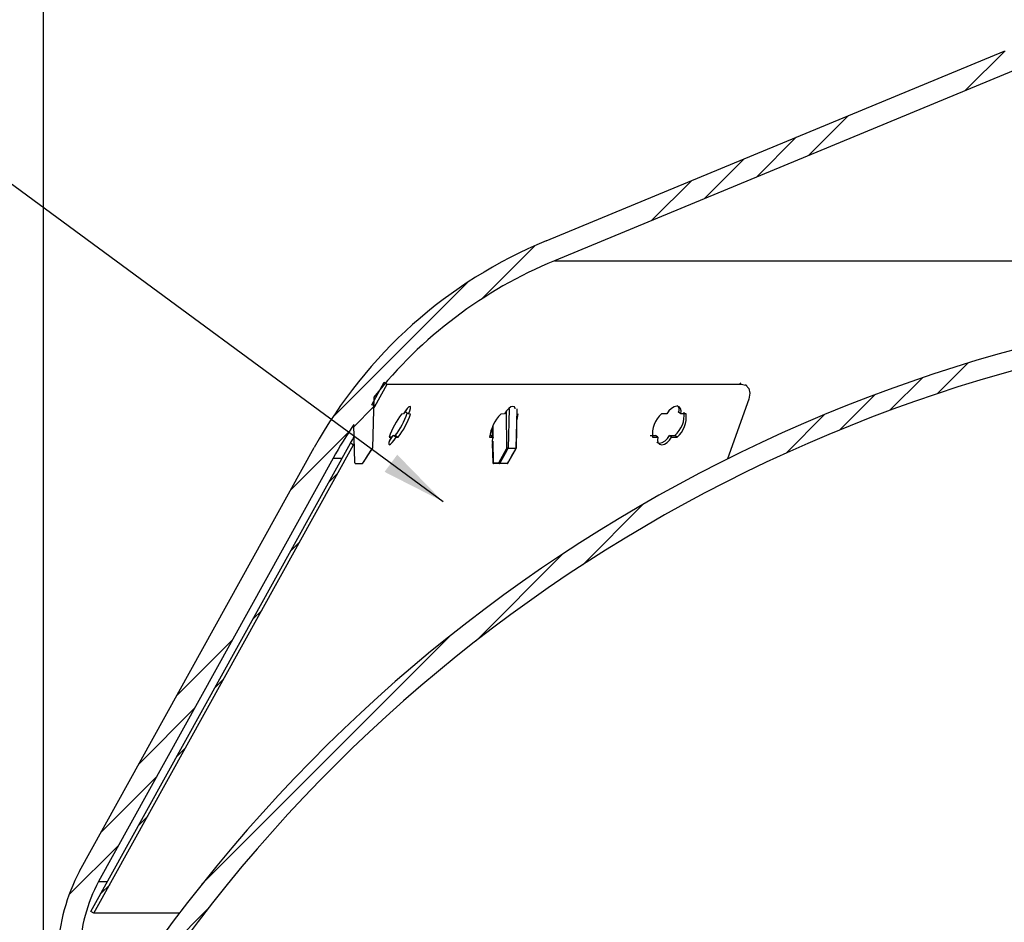
# Model space of a CAD drawing. Extents: x 2 to 154, y 1 to 99.
# Drawn here: x 61 to 67, y 65 to 70 of the extents above; entities that cross this region are included whole.
import ezdxf

# ---------------------------------------------------------------- set-up
doc = ezdxf.new("R2010")
doc.units = 0
doc.header["$MEASUREMENT"] = 0
doc.linetypes.add('SLD-SOLID', pattern=[0])
doc.layers.get('0').update_dxf_attribs({"linetype": 'CONTINUOUS'})
doc.styles.add('SLDTEXTSTYLE1', font='GOTHIC.TTF', dxfattribs={"width": 0.913})
doc.styles.get("Standard").update_dxf_attribs({"font": 'GOTHIC.TTF'})
doc.dimstyles.new('SLDDIMSTYLE0', dxfattribs={"dimtxt": 0.9374999999999999, "dimasz": 1, "dimexe": 0, "dimexo": 0.0625, "dimgap": 0.234375, "dimtad": 0, "dimtih": 1, "dimtoh": 1, "dimrnd": 1e-09, "dimzin": 12, "dimtxsty": 'SLDTEXTSTYLE1', "dimsah": 1, "dimcen": 0.09, "dimazin": 3, "dimtfac": 1, "dimtofl": 0, "dimtmove": 0, "dimatfit": 3, "dimtolj": 1, "dimtzin": 12})
doc.dimstyles.new('SLDDIMSTYLE3', dxfattribs={"dimtxt": 0, "dimasz": 0.3750000000000001, "dimexe": 0, "dimexo": 0.0625, "dimgap": 0, "dimtad": 0, "dimtih": 1, "dimtoh": 1, "dimdec": 0, "dimrnd": 1e-09, "dimzin": 0, "dimtxsty": 'STANDARD', "dimblk1": 'DOT', "dimblk2": 'DOT', "dimsah": 1, "dimcen": 0.09, "dimazin": 3, "dimtfac": 0.3750000000000001, "dimtdec": 0, "dimtofl": 0, "dimtmove": 0, "dimatfit": 3, "dimtolj": 1, "dimtzin": 0})
pattern_1 = [(45, (0, 0), (-0.5303300858899106, 0.5303300858899107), []), (45, (0.176776695, 0), (-0.5303300858899106, 0.5303300858899107), []), (45, (0.353553391, 0), (-0.5303300858899106, 0.5303300858899107), []), (45, (0.530330086, 0), (-0.5303300858899106, 0.5303300858899107), [])]
pattern_2 = [(45, (0, 0), (-0.08838834764831843, 0.08838834764831845), [])]

# ---------------------------------------------------------------- blocks, each defined once
blk = doc.blocks.new('*D11')
at = {"color": 7, "linetype": 'SLD-SOLID'}
for p, q in [((67.11178623036892, 76.22890652640973), (67.11178623036892, 74.96384992263614)), ((67.11178623036892, 76.22890652640973), (67.30167302282175, 76.22890652640973)), ((69.94854094735007, 76.22890652640973), (69.75865415489723, 76.22890652640973)), ((69.94854094735007, 76.22890652640973), (69.94854094735007, 74.96384992263614)), ((60.95847115743783, 63.40597637360528), (60.95847115743783, 75.10222728112672)), ((76.81554976220143, 63.40597637360528), (76.81554976220143, 75.10222728112672)), ((67.11178623036892, 74.96384992263614), (67.30167302282175, 74.96384992263614)), ((69.94854094735007, 74.96384992263614), (69.75865415489723, 74.96384992263614)), ((60.95847115743783, 74.85222728112672), (65.50741830584062, 74.85222728112672)), ((76.81554976220143, 74.85222728112672), (71.40022962659533, 74.85222728112672))]:
    blk.add_line(p, q, dxfattribs=at)
for points in [[(60.95847115743783, 74.85222728112672), (61.95847115743783, 74.66472728112672), (61.95847115743783, 75.03972728112672)], [(76.81554976220143, 74.85222728112672), (75.81554976220143, 75.03972728112672), (75.81554976220143, 74.66472728112672)]]:
    blk.add_solid(points, dxfattribs=at)
at = {"color": 7, "linetype": 'SLD-SOLID', "char_height": 0.9375, "attachment_point": 1, "style": 'SLDTEXTSTYLE1'}
for s, insert in [('403', (67.49155981527458, 76.0497371200842)), ('15 7/8"', (67.17529566433119, 74.56143523329175)), ('%%c', (65.83582396621799, 74.56143517829238))]:
    blk.add_mtext(s, dxfattribs=dict(at, insert=insert))

msp = doc.modelspace()

# ---------------------------------------------------------------- hatches: boundary and pattern name
at = {"linetype": 'SLD-SOLID'}
h = msp.add_hatch(dxfattribs=at)
h.set_pattern_fill('ANSI34', style=0)
h.set_pattern_definition(pattern_1)
edge = h.paths.add_edge_path(flags=0)
edge.add_arc((62.129969593997, 64.44831517024967), 1.088582540000028, 152.2296434254879, 177.562243599999)
edge.add_line((61.04237220135905, 64.49461698360527), (61.00905408614886, 64.0173453099657))
edge.add_line((61.00905408614886, 64.0173453099657), (61.00604678497591, 64.01734530996569))
edge.add_line((61.00604678497591, 64.01734530996569), (60.99861264000332, 63.91085348740111))
edge.add_line((60.99861264000332, 63.91085348740111), (61.00161994117627, 63.91085348740111))
edge.add_line((61.00161994117627, 63.91085348740111), (60.95764851063719, 63.28097637360528))
edge.add_line((60.95764851063719, 63.28097637360528), (61.00003675344062, 63.28097637360528))
edge.add_arc((61.00003675344062, 63.38097637360528), 0.09999999999999999, 270.0000000000008, 334.6610032699982)
edge.add_line((61.09041590058034, 63.3381790633826), (61.11044777110637, 63.38048226805448))
edge.add_line((61.11044777110637, 63.38048226805448), (61.11599344306183, 63.39700590309514))
edge.add_line((61.11599344306183, 63.39700590309514), (61.00771636459422, 63.42601865882934))
edge.add_arc((61.00901045981973, 63.43084828796079), 0.004999999999999761, 180, 255.0000000001134, ccw=False)
edge.add_line((61.00401045981973, 63.43084828796079), (61.00401045981974, 63.44190530796078))
edge.add_arc((61.00901045981973, 63.44190530796078), 0.005000000000000461, 135.0000004700349, 180, ccw=False)
edge.add_line((61.00547492588479, 63.44544084183772), (61.07401045765811, 63.51397637473542))
edge.add_line((61.07401045765811, 63.51397637473542), (61.1257370380835, 63.51397637473544))
edge.add_line((61.1257370380835, 63.51397637473544), (61.16725907863687, 64.48930022859885))
edge.add_arc((62.129969593997, 64.44831517024967), 0.9635825400000002, 152.3069726348127, 177.5622435999979, ccw=False)
edge.add_line((61.27676525246034, 64.89612502161052), (62.63395313427755, 67.34455677328442))
edge.add_arc((64.90796437283998, 66.08405176064394), 2.6, 145.9752527532527, 150.9999999999991, ccw=False)
edge.add_line((62.75309485575621, 67.5388841786025), (62.75888295754947, 67.31784548886374))
edge.add_arc((62.76388124417434, 67.31797637360528), 0.005, 181.4999999999803, 270.0000000000008)
edge.add_line((62.76388124417434, 67.31297637360528), (62.80107434143391, 67.31297637360528))
edge.add_arc((62.80107434143391, 67.31797637360528), 0.005, 270.0000000000008, 327.005449504648)
edge.add_line((62.80526795326266, 67.31525357727985), (62.86056341869881, 67.40041885966404))
edge.add_arc((62.85636980687005, 67.40314165598947), 0.005, 327.0054495046924, 358.5000000000256)
edge.add_line((62.86136809349493, 67.40301077124793), (62.86907732882349, 67.69741459080387))
edge.add_arc((64.90796437283998, 66.08405176064394), 2.6, 112.49999999999949, 141.645578077686, ccw=False)
edge.add_line((63.91298744869074, 68.48613854517328), (66.56574703482525, 69.58494754346545))
edge.add_arc((69.02972801146579, 63.74111958809178), 6.342044419999998, 91.289458594086, 112.86214545344899, ccw=False)
edge.add_arc((68.74429290817366, 63.74111958809178), 6.342044419999998, 67.13785454654942, 88.71054140591252, ccw=False)
edge.add_line((71.2082738848142, 69.58494754346545), (73.86103347094871, 68.48613854517329))
edge.add_arc((72.86605654679948, 66.08405176064394), 2.6, 38.35442192231238, 67.49999999999932, ccw=False)
edge.add_line((74.90494359081598, 67.69741459080387), (74.91265282614454, 67.40301077124793))
edge.add_arc((74.9176511127694, 67.40314165598947), 0.005, 181.4999999999803, 212.9945504953535)
edge.add_line((74.91345750094065, 67.40041885966404), (74.9687529663768, 67.31525357727985))
edge.add_arc((74.97294657820555, 67.31797637360528), 0.005, 212.9945504953535, 270.0000000000008)
edge.add_line((74.97294657820555, 67.31297637360528), (75.01013967546513, 67.31297637360528))
edge.add_arc((75.01013967546513, 67.31797637360528), 0.005, 270.0000000000008, 358.5000000000214)
edge.add_line((75.01513796209, 67.31784548886374), (75.02092606388325, 67.5388841786025))
edge.add_arc((72.86605654679948, 66.08405176064394), 2.6, 28.999999999999375, 34.02474724674579, ccw=False)
edge.add_line((75.14006778536191, 67.34455677328442), (76.49725566717913, 64.89612502161052))
edge.add_arc((75.64405132564245, 64.44831517024967), 0.9635825400000002, 2.4377564000005236, 27.693027365185287, ccw=False)
edge.add_line((76.60676184100258, 64.48930022859885), (76.64828388155597, 63.51397637473544))
edge.add_line((76.64828388155597, 63.51397637473544), (76.70001046198135, 63.51397637473542))
edge.add_line((76.70001046198135, 63.51397637473542), (76.76854599375467, 63.44544084183772))
edge.add_arc((76.76501045981973, 63.44190530796078), 0.005000000000000461, -7.958078640513122e-13, 44.999999530021114, ccw=False)
edge.add_line((76.77001045981973, 63.44190530796078), (76.77001045981973, 63.43084828796079))
edge.add_arc((76.76501045981973, 63.43084828796079), 0.004999999999999761, 284.9999999998866, 360, ccw=False)
edge.add_line((76.76630455504524, 63.42601865882934), (76.65802747657764, 63.39700590309514))
edge.add_line((76.65802747657764, 63.39700590309514), (76.6635731485331, 63.38048226805448))
edge.add_line((76.6635731485331, 63.38048226805448), (76.68360501905912, 63.3381790633826))
edge.add_arc((76.77398416619886, 63.38097637360528), 0.09999999999999999, 205.3389967299982, 270.0000000000008)
edge.add_line((76.77398416619886, 63.28097637360528), (76.81637240900227, 63.28097637360528))
edge.add_line((76.81637240900227, 63.28097637360528), (76.77240097846318, 63.9108534874013))
edge.add_line((76.77240097846318, 63.9108534874013), (76.77540827963614, 63.9108534874013))
edge.add_line((76.77540827963614, 63.9108534874013), (76.76797413466356, 64.01734530996569))
edge.add_line((76.76797413466356, 64.01734530996569), (76.7649668334906, 64.0173453099657))
edge.add_line((76.7649668334906, 64.0173453099657), (76.73164871828043, 64.49461698360527))
edge.add_arc((75.64405132564245, 64.44831517024967), 1.088582540000028, 2.437756400000978, 27.77035657451211)
edge.add_line((76.60725327324906, 64.95551725474829), (75.24939524875433, 67.40515797581521))
edge.add_arc((72.86605654679948, 66.08405176064394), 2.725, 29.00000000000015, 67.50000000000013)
edge.add_line((73.90886889999435, 68.6016234867372), (71.25966762485882, 69.69895858435447))
edge.add_arc((68.74444120346308, 63.74112969715798), 6.467000000000001, 67.11190780987022, 88.73677462576863)
edge.add_arc((69.02957971617637, 63.74112969715798), 6.467000000000001, 91.2632253742315, 112.8880921901297)
edge.add_line((66.51435329478065, 69.69895858435447), (63.86515201964511, 68.6016234867372))
edge.add_arc((64.90796437283998, 66.08405176064394), 2.725, 112.5000000000002, 150.9999999999999)
edge.add_line((62.52462567088514, 67.40515797581521), (61.1667676463904, 64.95551725474829))
h = msp.add_hatch(dxfattribs=at)
h.set_pattern_fill('ANSI34', style=0)
h.set_pattern_definition(pattern_1)
edge = h.paths.add_edge_path(flags=0)
edge.add_arc((68.82578267349275, 59.24805694152639), 8.92671103, 34.75003644336988, 89.6070085341974, ccw=False)
edge.add_arc((76.16038422080335, 64.14925799448339), 0.1869999999999999, 3.62314880926931, 89.9999999999992, ccw=False)
edge.add_line((76.34701045981974, 64.16107522387952), (76.34701045981974, 64.01107522387953))
edge.add_line((76.34701045981974, 64.01107522387953), (76.46201045981972, 64.01107522387952))
edge.add_line((76.46201045981972, 64.01107522387952), (76.46201045981972, 64.16427837852753))
edge.add_arc((76.16038422080335, 64.14925799448339), 0.3020000000000003, 2.850860337184386, 77.59043536757054)
edge.add_arc((68.82578267349275, 59.24805694152639), 9.04171103, 35.07764946891702, 89.61200700337025)
edge.add_arc((68.94823824614672, 59.24805694152639), 9.04171103, 90.38799299662993, 144.922350531083)
edge.add_arc((61.61363669883612, 64.14925799448339), 0.3020000000000003, 102.4095646324308, 177.1491396628157)
edge.add_line((61.31201045981973, 64.16427837852753), (61.31201045981973, 64.01107522387952))
edge.add_line((61.31201045981973, 64.01107522387952), (61.42701045981973, 64.01107522387953))
edge.add_line((61.42701045981973, 64.01107522387953), (61.42701045981973, 64.16107522387952))
edge.add_arc((61.61363669883612, 64.14925799448339), 0.1869999999999999, 89.9999999999992, 176.376851190729, ccw=False)
edge.add_arc((68.94823824614672, 59.24805694152639), 8.92671103, 90.39299146580112, 145.2499635566285, ccw=False)
h = msp.add_hatch(dxfattribs=at)
h.set_pattern_fill('ANSI31', style=0)
h.set_pattern_definition(pattern_2)
h.paths.add_polyline_path([(62.92951806567694, 67.78290863718094), (62.85776623968508, 67.6534649165637), (62.87525863382788, 67.64376872415876), (62.94701045981974, 67.77321244477601)], flags=0)
h = msp.add_hatch(dxfattribs=at)
h.set_pattern_fill('ANSI31', style=0)
h.set_pattern_definition(pattern_2)
h.paths.add_polyline_path([(62.73462460053322, 67.43131151887133), (61.23268439481475, 64.72173966219306), (61.25017678895755, 64.71204346978813), (62.75211699467602, 67.42161532646642)], flags=0)

# ---------------------------------------------------------------- linework, layer by layer
at = {"color": 7, "linetype": 'SLD-SOLID'}
for p, q in [((63.86515211025987, 68.60162370095162), (66.51435329312841, 69.6989592911039)), ((66.56574704609005, 69.58494546153473), (63.91298718433168, 68.48613852837953)), ((63.91298718433168, 68.48613852837953), (73.86103349031852, 68.48613852837953)), ((62.85776614766847, 67.65346398750687), (62.9295181721163, 67.78290931881003)), ((62.87525858559434, 67.64376767285286), (62.94701061004216, 67.77321300415602)), ((62.9295181721163, 67.78290931881003), (62.94701061004216, 67.77321300415602)), ((62.94701061004216, 67.77321300415602), (64.99351203534972, 67.77321300415602)), ((62.86907753699833, 67.69741419979027), (62.86136823939013, 67.40301184075145)), ((65.03781483022672, 67.68610339712029), (64.9145487875399, 67.34014536699031)), ((63.04044675732648, 67.59998876525721), (63.0294439510985, 67.59974002146404)), ((63.06955740770443, 67.60000049845499), (63.05269797579936, 67.60969446646945)), ((63.08141439073155, 67.59975879458051), (63.06955740770443, 67.60000049845499)), ((63.62435638528596, 67.59999111189676), (63.60265114269345, 67.59973767482448)), ((63.6921156025257, 67.40219286354566), (63.6979663616039, 67.62563988226664)), ((64.56379481281309, 67.60051675915777), (64.53285319691993, 67.60025862880639)), ((64.64339399994314, 67.60054491883247), (64.63109584867911, 67.61024123348648)), ((64.67496334191809, 67.60031025487666), (64.64339399994314, 67.60054491883247)), ((62.75888286330994, 67.31784525126982), (62.75309487683992, 67.5388846178042)), ((62.9572988645247, 67.46505229738813), (62.96830753735157, 67.46529869454173)), ((62.96830753735157, 67.46529869454173), (62.95938326711217, 67.47040732885968)), ((62.98055934248434, 67.47500439575397), (62.99244624516582, 67.4747673851586)), ((62.99741877438941, 67.46530808109996), (62.98055934248434, 67.47500439575397)), ((63.00927106413742, 67.46507107050459), (62.99244624516582, 67.4747673851586)), ((62.99741877438941, 67.46530808109996), (63.00927106413742, 67.46507107050459)), ((63.53790794394573, 67.46504995074856), (63.55961846647726, 67.46530104118129)), ((63.55961846647726, 67.46530104118129), (63.54436824264915, 67.4749973558353)), ((63.55151024014418, 67.5163991175586), (63.55273342601384, 67.46967752395712)), ((64.46727342116976, 67.47526956602404), (64.49830831598535, 67.47552300309631)), ((64.47988954209393, 67.46557325137002), (64.5108358512662, 67.46582668844229)), ((64.5108358512662, 67.46582668844229), (64.49830831598535, 67.47552300309631)), ((64.57813747379211, 67.47555116277101), (64.60979364143068, 67.47531884545475)), ((64.59043738503581, 67.46585484811699), (64.57813747379211, 67.47555116277101)), ((64.59043738503581, 67.46585484811699), (64.6220032070514, 67.46562253080074)), ((64.6220032070514, 67.46562253080074), (64.60979364143068, 67.47531884545475)), ((61.23268422742015, 64.72173913504254), (62.73462447687822, 67.43131231382196)), ((61.25017666534602, 64.71204282038853), (62.75211691480409, 67.42161599916795)), ((63.55376946737873, 67.43011318100778), (63.55670922008512, 67.31784525126982)), ((61.1667677088934, 64.95551840773777), (62.52462546280476, 67.40515901594709)), ((62.80526771413486, 67.31525456119769), (62.86056334202171, 67.40041880403976)), ((63.59151633799033, 67.31784525126982), (63.63615176902469, 67.39909295268944)), ((63.64347915104481, 67.31548218523483), (63.69024122417868, 67.3967275400149)), ((63.6461449335828, 67.40274197720227), (63.69114526706844, 67.40274197720227)), ((62.63395305317643, 67.34455704935951), (61.27676526485892, 64.8961249605226)), ((62.76388120556867, 67.31297597418678), (62.80107426924455, 67.31297597418678)), ((62.80124146731307, 67.31297597418678), (62.80107426924455, 67.31297597418678)), ((62.80526771413486, 67.31525456119769), (62.80543491220337, 67.31525456119769)), ((63.55927292380233, 67.31784525126982), (63.59151633799033, 67.31784525126982)), ((63.56177209493169, 67.31297597418678), (63.56170756234385, 67.31297597418678)), ((63.59401550911969, 67.31297597418678), (63.56177209493169, 67.31297597418678)), ((63.63914490778102, 67.31297597418678), (63.59401550911969, 67.31297597418678)), ((63.59766277365284, 67.31525456119769), (63.64276107934003, 67.31525456119769)), ((61.27676526485892, 64.8961249605226), (61.32934759075673, 64.8961249605226)), ((61.25017666534602, 64.71204282038853), (61.23268422742015, 64.72173913504254)), ((61.74425399772252, 64.71204282038853), (61.25017666534602, 64.71204282038853))]:
    msp.add_line(p, q, dxfattribs=at)
at = {"color": 8, "linetype": 'SLD-SOLID'}
for p, q in [((64.99351203534972, 67.77321300415602), (64.98658358205448, 67.77907256313256)), ((63.63334225481377, 67.61368844699732), (63.63615176902469, 67.39909295268944)), ((63.65127820761611, 67.62908709577748), (63.6461449335828, 67.40274197720227)), ((63.69627795444186, 67.62908709577748), (63.69114526706844, 67.40274197720227)), ((63.55650623576335, 67.5291929964293), (63.55732345298945, 67.46676065098642)), ((63.55763907601001, 67.44265127616664), (63.55927292380233, 67.31784525126982)), ((62.63395305317643, 67.34455704935951), (62.68653537907426, 67.34455704935951)), ((63.55670922008512, 67.31784525126982), (63.55927292380233, 67.31784525126982)), ((64.91612103604382, 67.34455704935951), (64.9234114584909, 67.34455704935951))]:
    msp.add_line(p, q, dxfattribs=at)
at = {"color": 7, "linetype": 'SLD-SOLID', "flags": 128}
for points in [[(64.99351203534972, 67.77321300415602), (65.01989589056117, 67.76656966756707), (65.03761008592528, 67.74766748592668), (65.04392137301676, 67.71940925236821), (65.03781483022672, 67.68610339712029)], [(65.02546739953196, 67.76276576484341), (65.01982021143543, 67.76758810913527), (65.01725885435778, 67.76977517720341)], [(62.87525858559434, 67.64376767285286), (62.87088562277784, 67.64619175151637), (62.86651265996135, 67.64861583017986), (62.85776614766847, 67.65346398750687)], [(63.06955740770443, 67.60000049845499), (63.07710361386334, 67.61713566050814), (63.08133343166679, 67.63129059032252), (63.08171593391477, 67.64059501617032), (63.07822765421167, 67.6438380720396), (63.07133029389056, 67.64059266953078), (63.06190736274507, 67.63128355040384), (63.05115506028991, 67.61713096722902), (63.04044675732648, 67.59998876525721)], [(63.68609881869877, 67.62902608314896), (63.68616628458606, 67.63129997688075), (63.6818308680025, 67.64060205608901), (63.67332605958411, 67.64384276531872), (63.66176123318197, 67.64059501617032), (63.64862650491547, 67.6312858970434), (63.63560089538842, 67.61713331386858), (63.62435638528596, 67.59999111189676)], [(64.64339399994314, 67.60054491883247), (64.64577525243472, 67.61767773424606), (64.64235326529914, 67.63183266406044), (64.6335926731689, 67.6411347432687), (64.62064450274728, 67.64437310585885), (64.60519364123695, 67.64112535671046), (64.5892347322623, 67.63181389094397), (64.57481580549764, 67.61765896112959), (64.56379481281309, 67.60051675915777)], [(63.05269797579936, 67.60969446646945), (63.06023948867916, 67.62683197516215), (63.06134768921046, 67.6305467055826)], [(63.69636595342529, 67.5645099217785), (63.69763841872566, 67.56782337683451), (63.70308262250042, 67.59977287441787)], [(62.96830753735157, 67.46529869454173), (62.96068213210757, 67.44821046527974), (62.95631620920975, 67.43413062793122), (62.95581050838499, 67.42489894790971), (62.95924950865736, 67.42168405171513), (62.96619673506908, 67.42490129454927), (62.97574286479136, 67.4341376678499), (62.98663185900077, 67.44821515855885), (62.99741877438941, 67.46530808109996)], [(62.95962966426577, 67.44481722447875), (62.96976773381659, 67.45791147321287), (62.98055934248434, 67.47500439575397)], [(64.5058527621646, 67.43733379092801), (64.50793423145262, 67.43512794974342), (64.52088709515337, 67.43191540018839), (64.53641539576911, 67.43513733630165), (64.55250043662001, 67.44437605624184), (64.5670466685807, 67.45845589359035), (64.57813747379211, 67.47555116277101)], [(64.5108358512662, 67.46582668844229), (64.50839651944557, 67.44873845918032), (64.51171877439992, 67.43466096847135), (64.52038902090716, 67.4254316350894), (64.53330140507553, 67.42221908553438), (64.5487892261589, 67.42544102164763), (64.56483906741643, 67.43467974158781), (64.57935889968209, 67.44875957893633), (64.59043738503581, 67.46585484811699)], [(62.73462447687822, 67.43131231382196), (62.73899743969472, 67.42888823515847), (62.7433709891711, 67.42646415649496), (62.75211691480409, 67.42161599916795)], [(62.75211691480409, 67.42161599916795), (62.75393262716216, 67.42483089536253), (62.75598593677549, 67.4284775732358)], [(62.80543491220337, 67.31525456119769), (62.8108808759578, 67.32363910433874), (62.83266297099584, 67.35717493026334), (62.85820379594605, 67.39649991597776)], [(62.86055630210303, 67.40014894049058), (62.86055923540248, 67.40025688591025), (62.86056334202171, 67.40041880403976)], [(63.64229879134709, 67.39649991597776), (63.63769233789457, 67.38811537283671), (63.61926711074437, 67.35457720027254), (63.59766277365284, 67.31525456119769)], [(63.64276107934003, 67.31525456119769), (63.64758635693135, 67.32363910433874), (63.66688922727628, 67.35717493026334), (63.68952256581402, 67.39649991597776)], [(63.68952256581402, 67.39649991597776), (63.69037674261316, 67.39824346916942), (63.69070233885185, 67.39933465656392), (63.69071993864853, 67.3998509172667), (63.69061257988875, 67.40007854130384), (63.69043247530266, 67.40014894049058)], [(63.56177209493169, 67.31297597418678), (63.56129279380195, 67.31306983976911), (63.56083050580901, 67.31334439659742), (63.56040400406933, 67.313792604753), (63.56002795508014, 67.31439569111943), (63.55971643867881, 67.31513018930112), (63.559481774723, 67.31597263290247), (63.55933217645117, 67.31688782233012), (63.55927292380233, 67.31784525126982)], [(63.59401550911969, 67.31297597418678), (63.59353562133006, 67.31306983976911), (63.593073919997, 67.31334439659742), (63.59264683159743, 67.313792604753), (63.59227078260825, 67.31439569111943), (63.59195985286681, 67.31513018930112), (63.59172518891099, 67.31597263290247), (63.59157559063917, 67.31688782233012), (63.59151633799033, 67.31784525126982)]]:
    msp.add_lwpolyline(points, dxfattribs=at)
at = {"color": 8, "linetype": 'SLD-SOLID', "flags": 128}
msp.add_lwpolyline([(63.69114526706844, 67.40274197720227), (63.69171198052171, 67.40267157801551), (63.69206045649609, 67.40244160733883), (63.69204813663841, 67.40219521018523)], dxfattribs=at)
at = {"color": 7, "linetype": 'SLD-SOLID'}
for centre, radius, start, end in [((64.90796437283998, 66.08405176064394), 2.724999999999996, 112.5, 150.9999999999999), ((64.90796437283998, 66.08405176064394), 2.599999999999992, 112.5, 141.6455780776868), ((68.94823824614672, 59.24805694152639), 9.041711030000007, 90.38799299662985, 144.922350531083), ((68.94823824614672, 59.24805694152639), 8.926711030000007, 90.39299146580186, 145.2499635566293), ((58.51864078816809, 70.01006911842805), 4.957771794282428, 331.2990057850757, 331.4913571966458), ((64.6018317715537, 67.6242755039964), 0.03245530709679605, 334.3788667823162, 48.39352226576999), ((63.45011541503043, 67.28774256408957), 0.5237431564944515, 143.4369520229049, 160.2118515117222), ((62.63935715396466, 67.75002979764717), 0.4477067143279111, 322.0606107557899, 340.9648264105786), ((62.64811533296702, 67.74518343722865), 0.4570518571770293, 322.2028462249, 341.4471208564214), ((63.78375198892473, 67.4297794946087), 0.2483612279079576, 136.8179662811737, 171.8356689293081), ((64.64184860487836, 67.47964089518302), 0.1625688673161673, 132.1023332034704, 184.96420962948), ((64.50656156497602, 67.59366913150696), 0.157046654907959, 311.0968497938499, 5.971237566781777), ((64.51835066801634, 67.58413542428832), 0.1574457200790694, 311.1732607152244, 5.896555794740372), ((64.90796437283998, 66.08405176064394), 2.6, 145.9752527532535, 150.9999999999999), ((57.26513469776936, 70.52308256891831), 6.282862544579098, 330.5215744073496, 330.9006890185603), ((63.59295468564632, 67.443859969648), 0.039636133224409, 147.2518299188363, 201.7541613763157), ((62.67601756093453, 67.51653722200285), 0.2181760277056944, 326.6202540085052, 327.7604370769506), ((62.85635325778725, 67.40287503721657), 0.005009709061406816, 327.0325370973478, 358.4780206182528), ((62.85636980687006, 67.40314165598947), 0.005000000000004712, 327.005449504648, 358.5000000000256), ((63.65014085206086, 67.37629073538045), 0.02675136554270786, 98.59056405522361, 121.5289746424526), ((63.64378680312322, 67.40860992694387), 0.01220108784679657, 231.2615189407417, 262.9949223704229), ((63.64878946013329, 67.39406727559815), 0.006931559745731651, 118.6711752754928, 159.4544838913496), ((63.64060937952851, 67.40281002732259), 0.005535972318113852, 331.269519776898, 359.295682372861), ((63.66794814837685, 66.47108229100994), 0.9293386810708463, 88.61365638115561, 91.38634361884309), ((63.68299233028026, 67.40226195297075), 0.009099481480620937, 322.6140976563669, 359.564967464389), ((63.68554548083814, 67.40288679804829), 0.005601658584973142, 330.7409940868239, 358.5185552182924), ((62.76388124417435, 67.31797637360528), 0.005000000000004712, 181.499999999976, 270.0000000000008), ((62.80107434143392, 67.31797637360528), 0.004999999999997388, 270.0000000000008, 327.0054495046037), ((62.80124243716718, 67.31797222946379), 0.004996255371141446, 269.9888779609417, 327.0476733663676), ((62.80124166771399, 67.31797637360528), 0.005000000000002996, 270.0000000000008, 326.9969042952661), ((63.56170769680222, 67.31797637360528), 0.005000000000004712, 181.499999999976, 270.0000000000008), ((63.59914141324528, 67.32734922920208), 0.01218471867467015, 231.2598041910315, 263.0298650814993), ((63.59390061078277, 67.31721821433536), 0.004243795836987237, 271.5514399302126, 332.437785473841), ((63.6391446921203, 67.31797637360528), 0.005000000000001749, 270.0000000000008, 330.0768633433008), ((63.63902273777642, 67.31717862934342), 0.004204430505505226, 271.6651032869019, 332.7658013981234), ((62.12996959399702, 64.44831517024967), 1.088582540000035, 152.2296434254883, 177.562243599999), ((62.12996959399702, 64.44831517024967), 0.96358254, 152.3069726348137, 177.5622435999987)]:
    msp.add_arc(centre, radius, start, end, dxfattribs=at)
at = {"color": 8, "linetype": 'SLD-SOLID'}
for centre, radius, start, end in [((63.68970414294248, 67.39717594540534), 0.0006999900288838891, 254.9655609017381, 319.6621822067983), ((63.64294659862544, 67.31591301328443), 0.000684088119907623, 254.2647846730601, 320.9657797205363)]:
    msp.add_arc(centre, radius, start, end, dxfattribs=at)

# ---------------------------------------------------------------- dimensions: what is measured, and where the dimension line sits
at = {"color": 7, "linetype": 'SLD-SOLID'}
dim = msp.add_linear_dim(base=(76.81554976220143, 74.85222728112672), p1=(60.95847115743783, 63.28097637360528), p2=(76.81554976220143, 63.28097637360528), text='%%c<>', dimstyle='SLDDIMSTYLE0', dxfattribs=at)
dim.commit()
dim.dimension.update_dxf_attribs({"geometry": '*D11', "text_midpoint": (68.45382396621798, 74.85222728112672), "dimtype": 160})

# ---------------------------------------------------------------- leaders
at = {"color": 7, "linetype": 'CONTINUOUS'}
msp.add_leader([(63.26973320265903, 67.09256315062447), (59.82223202637539, 69.62890566037734), (56.58803409597387, 69.62890566037734)], dimstyle='SLDDIMSTYLE3', dxfattribs=at)

doc.saveas('drawing.dxf')
